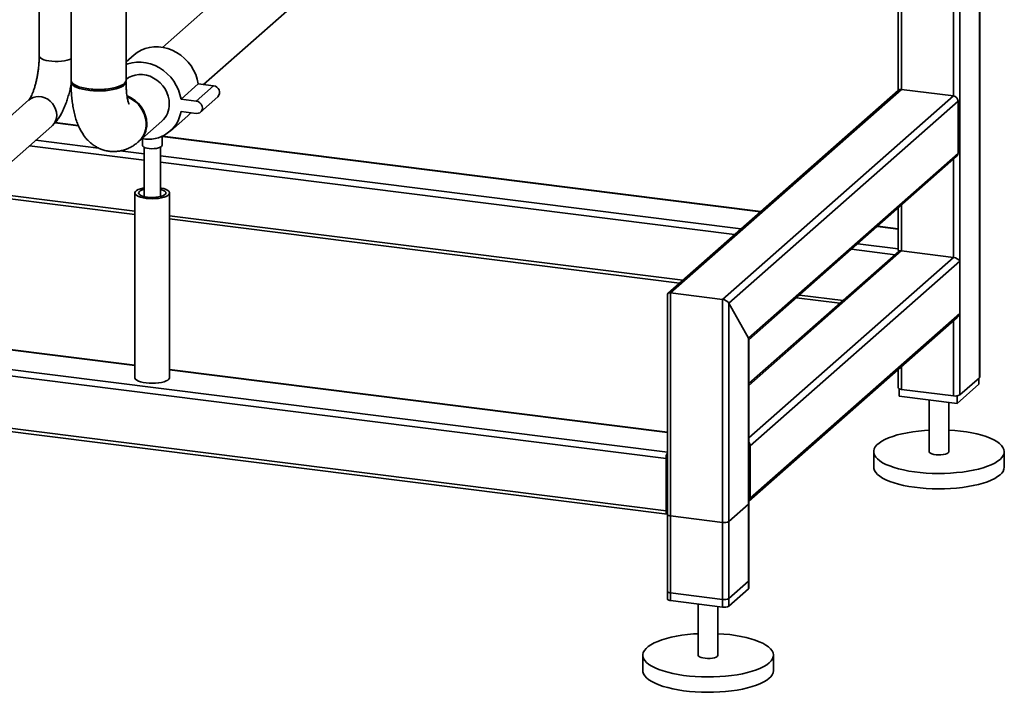
# Paper-space layout 'Blatt1' of a CAD drawing. Units: millimetres. Extents: x 0 to 5940, y 0 to 4200.
# Drawn here: x 5024 to 5527, y 690 to 1034 of the extents above; entities that cross this region are included whole.
import ezdxf

# ---------------------------------------------------------------- set-up
doc = ezdxf.new("R2010")
doc.units = ezdxf.units.MM
doc.header["$LTSCALE"] = 10

psp = doc.layouts.new('Blatt1')

# ---------------------------------------------------------------- linework, layer by layer
at = {"color": 7, "linetype": 'Continuous', "lineweight": 35}
for p, q in [((5504.14, 1352.63), (5504.14, 842.25)), ((5514.16, 1355.01), (5514.16, 851.08)), ((5514.32, 851.38), (5514.32, 1355.16)), ((5050.52, 1317.25), (5050.52, 1002.98)), ((5078.61, 1002.98), (5078.61, 1317.25)), ((5500.92, 1107.92), (5500.92, 994.97)), ((5472.8, 1083.12), (5472.8, 997.86)), ((5474.41, 1084.54), (5474.41, 998.31)), ((5034.28, 1065.34), (5034.28, 1015.52)), ((5146.32, 1063.16), (5097.16, 1019.81)), ((5118.08, 1000.81), (5164.89, 1042.1)), ((5082.69, 1015.93), (5078.61, 1012.33)), ((5106.66, 993.34), (5115.5, 1001.13)), ((5114.46, 992.36), (5123.3, 1000.15)), ((5123.3, 1000.15), (5115.5, 1001.13)), ((5472.76, 997.83), (5355.17, 894.12)), ((5356.56, 894.37), (5474.41, 998.31)), ((5474.41, 998.31), (5500.92, 994.97)), ((5029.03, 992.91), (5010.39, 976.46)), ((5114.46, 992.36), (5106.66, 993.34)), ((5116.66, 986.71), (5125.5, 994.51)), ((5383.07, 891.03), (5500.92, 994.97)), ((5386.29, 889.16), (5503.26, 992.32)), ((5503.26, 992.32), (5503.26, 965.61)), ((5106.66, 987.05), (5114.46, 986.07)), ((5042.37, 981.23), (5054.3, 979.73)), ((5054.23, 979.9), (5042.49, 981.38)), ((5085.34, 971.94), (5096.83, 982.07)), ((5101.24, 977.07), (5110.08, 984.87)), ((5017.2, 958.81), (5040.77, 979.59)), ((5032.58, 972.37), (5064.61, 968.33)), ((5086.97, 973.16), (5086.97, 969.7)), ((5096.97, 969.7), (5096.97, 974.36)), ((5096.97, 974.35), (5402.5, 935.86)), ((5402.66, 936), (5097.24, 974.48)), ((5029.36, 969.53), (5087.8, 962.17)), ((5075.66, 966.94), (5087.8, 965.41)), ((5087.8, 968.78), (5087.8, 943.58)), ((5096.13, 943.58), (5096.13, 968.78)), ((5396.31, 871.28), (5503.26, 965.61)), ((5096.13, 964.36), (5392.48, 927.03)), ((5096.13, 961.12), (5389.26, 924.18)), ((5396.47, 870.45), (5502.57, 964.02)), ((5500.92, 962.57), (5500.92, 912.47)), ((5006.81, 945.66), (5083.09, 936.05)), ((5083.09, 945.43), (5083.09, 851.15)), ((5100.84, 851.15), (5100.84, 945.43)), ((5005.62, 944.18), (5083.09, 934.42)), ((5472.8, 937.77), (5472.8, 916.44)), ((5474.41, 939.19), (5474.41, 915.81)), ((5100.84, 933.81), (5362.76, 900.81)), ((5100.84, 932.18), (5361.14, 899.39)), ((5462.12, 928.35), (5472.8, 927)), ((5472.8, 927.17), (5462.28, 928.49)), ((5474.41, 915.81), (5396.47, 847.07)), ((5473.02, 915.56), (5396.47, 848.05)), ((5448.88, 916.67), (5471.11, 913.87)), ((5452.1, 919.52), (5472.8, 916.91)), ((5474.41, 915.81), (5500.92, 912.47)), ((5500.92, 912.47), (5396.47, 820.36)), ((5504.14, 910.6), (5397.19, 816.28)), ((5504.14, 910.6), (5504.14, 883.89)), ((5083.09, 857.32), (4803.88, 892.5)), ((5083.09, 857.48), (4804.19, 892.62)), ((5354.95, 893.63), (5354.95, 738.02)), ((5356.56, 737.24), (5356.56, 894.37)), ((5356.56, 894.37), (5383.07, 891.03)), ((5383.07, 733.9), (5383.07, 891.03)), ((5420.76, 891.87), (5442.99, 889.07)), ((5422.38, 893.3), (5444.6, 890.5)), ((5386.29, 734.38), (5386.29, 889.16)), ((5386.29, 889.16), (5396.31, 871.28)), ((5354.22, 809.82), (4792.98, 880.53)), ((5354.95, 812.97), (4793.86, 883.66)), ((5396.51, 787.99), (5502.83, 881.76)), ((5504.14, 883.89), (5397.19, 789.57)), ((5500.92, 880.07), (5500.92, 841.76)), ((5396.31, 743.22), (5396.31, 871.28)), ((5396.47, 743.51), (5396.47, 870.75)), ((5354.95, 823.23), (5100.84, 855.25)), ((5354.95, 823.07), (5100.84, 855.08)), ((5472.8, 855.27), (5472.8, 845.88)), ((5474.41, 856.7), (5474.41, 845.1)), ((5354.22, 783.1), (4792.98, 853.81)), ((4793.55, 852.11), (5354.8, 781.4)), ((5504.14, 842.25), (5514.16, 851.08)), ((5513.97, 850.91), (5513.97, 847.77)), ((5473.15, 845.46), (5473.15, 841.63)), ((5474.41, 845.1), (5500.92, 841.76)), ((5513.97, 847.77), (5502.77, 837.9)), ((5502.77, 837.9), (5473.15, 841.63)), ((5488.56, 839.69), (5488.56, 813.27)), ((5502.77, 841.77), (5502.77, 837.9)), ((5498.56, 813.27), (5498.56, 838.43)), ((5397.19, 789.57), (5397.19, 816.28)), ((5354.22, 783.1), (5354.22, 809.82)), ((5354.81, 810.34), (5354.81, 783.62)), ((5460.23, 813.27), (5460.23, 805.42)), ((5526.89, 805.42), (5526.89, 813.27)), ((5354.95, 794.3), (5354.81, 794.31)), ((5354.95, 793.21), (5354.81, 793.23)), ((5386.29, 777.6), (5396.31, 786.43)), ((5396.31, 747.15), (5396.31, 786.43)), ((5396.47, 747.44), (5396.47, 786.73)), ((5354.95, 783.12), (5354.91, 783.12)), ((5354.95, 781.23), (5354.95, 741.95)), ((5356.56, 780.45), (5383.07, 777.11)), ((5356.56, 741.17), (5356.56, 780.45)), ((5383.07, 737.83), (5383.07, 777.11)), ((5386.29, 738.31), (5386.29, 777.6)), ((5396.31, 747.15), (5386.29, 738.31)), ((5383.07, 737.83), (5356.56, 741.17)), ((5396.31, 743.22), (5386.29, 734.38)), ((5383.07, 733.9), (5356.56, 737.24)), ((5370.71, 735.46), (5370.71, 709.34)), ((5380.71, 709.34), (5380.71, 734.2)), ((5342.37, 709.34), (5342.37, 701.48)), ((5409.04, 701.48), (5409.04, 709.34))]:
    psp.add_line(p, q, dxfattribs=at)
at = {"color": 7, "linetype": 'Continuous', "lineweight": 35, "flags": 128}
for points in [[(5034.28, 1015.52), (5034.28, 1015.5), (5034.44, 1014.96), (5034.9, 1014.43), (5035.65, 1013.95), (5036.64, 1013.51), (5037.86, 1013.15), (5039.26, 1012.86), (5040.79, 1012.67), (5042.41, 1012.58), (5044.04, 1012.58), (5045.65, 1012.68), (5047.17, 1012.89), (5048.56, 1013.18), (5049.76, 1013.55), (5050.52, 1013.88)], [(5034.28, 1015.52), (5034.28, 1015.5), (5034.44, 1014.96), (5034.9, 1014.43), (5035.65, 1013.95), (5036.64, 1013.51), (5037.86, 1013.15), (5039.26, 1012.86), (5040.79, 1012.67), (5042.41, 1012.58), (5044.04, 1012.58), (5045.65, 1012.68), (5047.17, 1012.89), (5048.56, 1013.18), (5049.76, 1013.55), (5050.52, 1013.88)], [(5115.5, 1001.13), (5114.98, 1003.53), (5114.18, 1005.88), (5113.11, 1008.15), (5111.78, 1010.3), (5110.23, 1012.31), (5108.47, 1014.13), (5106.53, 1015.75), (5104.44, 1017.14), (5102.23, 1018.28), (5099.93, 1019.15), (5097.57, 1019.74), (5095.2, 1020.04), (5092.84, 1020.04), (5090.54, 1019.75), (5088.33, 1019.17), (5086.24, 1018.31), (5084.3, 1017.18), (5082.69, 1015.93)], [(5106.66, 993.34), (5106.14, 995.74), (5105.34, 998.09), (5104.27, 1000.36), (5102.95, 1002.51), (5101.39, 1004.51), (5099.63, 1006.34), (5097.69, 1007.96), (5095.6, 1009.35), (5093.39, 1010.48), (5091.09, 1011.35), (5088.73, 1011.94), (5086.36, 1012.24), (5084.01, 1012.25), (5081.7, 1011.96), (5079.49, 1011.38), (5078.61, 1011.05)], [(5100.68, 990.95), (5100.54, 992.9), (5100.12, 994.84), (5099.44, 996.73), (5098.5, 998.53), (5097.33, 1000.21), (5095.95, 1001.72), (5094.39, 1003.04), (5092.68, 1004.14), (5090.87, 1005), (5088.98, 1005.58), (5087.07, 1005.9), (5085.16, 1005.92), (5083.31, 1005.67), (5081.54, 1005.14), (5079.9, 1004.34), (5078.61, 1003.43)], [(5050.52, 1002.98), (5050.53, 1002.79), (5050.77, 1002.11), (5051.29, 1001.45), (5052.1, 1000.82), (5053.18, 1000.24), (5054.49, 999.72), (5056.03, 999.26), (5057.74, 998.89), (5059.6, 998.6)], [(5078.56, 1002.59), (5078.61, 1002.21), (5078.47, 1001.53), (5078.03, 1000.86), (5077.3, 1000.22), (5076.31, 999.63), (5075.06, 999.08), (5073.59, 998.61), (5071.93, 998.21), (5070.11, 997.89), (5068.17, 997.67), (5066.16, 997.54), (5064.11, 997.52), (5062.07, 997.59), (5060.08, 997.76), (5058.19, 998.02), (5056.44, 998.38), (5054.86, 998.81), (5053.48, 999.32), (5052.35, 999.89), (5051.47, 1000.5), (5050.87, 1001.16), (5050.56, 1001.83), (5050.56, 1002.52), (5050.57, 1002.59)], [(5059.6, 998.6), (5061.57, 998.41), (5063.6, 998.31), (5065.65, 998.31), (5067.67, 998.42), (5069.63, 998.61), (5071.49, 998.91), (5073.19, 999.29), (5074.71, 999.74), (5076.02, 1000.27), (5077.08, 1000.86), (5077.87, 1001.49), (5078.38, 1002.15), (5078.6, 1002.83), (5078.61, 1002.98)], [(5040.77, 979.59), (5041.04, 979.84), (5041.96, 980.95), (5042.64, 982.25), (5043.06, 983.68), (5043.21, 985.2), (5043.06, 986.76), (5042.64, 988.3), (5041.96, 989.76), (5041.04, 991.11), (5039.91, 992.3), (5038.6, 993.27), (5037.18, 994.01), (5035.67, 994.48), (5034.14, 994.68), (5032.63, 994.58), (5031.2, 994.21), (5029.9, 993.56), (5029.03, 992.91)], [(5029.03, 992.9), (5029.9, 993.56), (5031.2, 994.21), (5032.63, 994.58), (5034.14, 994.68), (5035.67, 994.48), (5037.18, 994.01), (5038.6, 993.27), (5039.91, 992.3), (5041.04, 991.11), (5041.96, 989.76), (5042.64, 988.3), (5043.06, 986.76), (5043.21, 985.2), (5043.06, 983.68), (5042.64, 982.25), (5041.96, 980.95), (5041.04, 979.84), (5040.81, 979.62)], [(5079.21, 994.55), (5080, 994.21), (5081.77, 993.23), (5083.4, 992.02), (5084.88, 990.59), (5086.16, 988.99), (5087.22, 987.25), (5088.03, 985.4), (5088.58, 983.48), (5088.86, 981.53), (5088.86, 979.6), (5088.58, 977.72), (5088.03, 975.94), (5087.22, 974.29), (5086.16, 972.81), (5085.05, 971.68)], [(5114.46, 986.07), (5115.42, 986.1), (5116.29, 986.44), (5116.98, 987.05), (5117.42, 987.87), (5117.58, 988.82), (5117.42, 989.81), (5116.98, 990.74), (5116.29, 991.53), (5115.42, 992.08), (5114.46, 992.36)], [(5110.08, 984.87), (5110.23, 985), (5111.63, 986.43)], [(5096.64, 969.11), (5096.06, 968.74), (5095.21, 968.43), (5094.16, 968.2), (5092.98, 968.07), (5091.73, 968.04), (5090.49, 968.11), (5089.35, 968.28), (5088.37, 968.54), (5087.62, 968.87), (5087.14, 969.26), (5086.97, 969.67), (5086.97, 969.7)], [(5096.97, 969.7), (5096.94, 969.52), (5096.64, 969.11)], [(5088.83, 942.67), (5087.36, 942.91), (5086.04, 943.23), (5084.93, 943.63), (5084.05, 944.09), (5083.45, 944.6), (5083.14, 945.14), (5083.12, 945.68), (5083.41, 946.22), (5083.99, 946.73), (5084.84, 947.2), (5085.93, 947.6), (5087.23, 947.94), (5087.8, 948.05)], [(5089.51, 943.26), (5088.21, 943.48), (5087.07, 943.79), (5086.15, 944.16), (5085.48, 944.59), (5085.1, 945.06), (5085.01, 945.54), (5085.23, 946.02), (5085.75, 946.48), (5086.54, 946.88), (5087.56, 947.23), (5087.8, 947.29)], [(5096.13, 948.05), (5096.58, 947.96), (5097.89, 947.64), (5099, 947.24), (5099.88, 946.77), (5100.48, 946.27), (5100.8, 945.73), (5100.81, 945.19), (5100.52, 944.65), (5099.94, 944.14), (5099.09, 943.67), (5098, 943.26), (5096.7, 942.93), (5095.24, 942.68), (5093.67, 942.53), (5092.04, 942.48), (5090.41, 942.52), (5088.83, 942.67)], [(5096.13, 947.29), (5096.86, 947.08), (5097.78, 946.71), (5098.45, 946.28), (5098.83, 945.81), (5098.92, 945.33), (5098.7, 944.85), (5098.18, 944.39), (5097.4, 943.98), (5096.37, 943.64), (5095.16, 943.37), (5093.8, 943.2), (5092.37, 943.12), (5090.91, 943.14), (5089.51, 943.26)], [(5088.83, 848.39), (5087.36, 848.63), (5086.04, 848.95), (5084.93, 849.35), (5084.05, 849.81), (5083.45, 850.32), (5083.14, 850.86), (5083.09, 851.15)], [(5100.84, 851.15), (5100.81, 850.9), (5100.52, 850.37), (5099.94, 849.86), (5099.09, 849.39), (5098, 848.98), (5096.7, 848.65), (5095.24, 848.4), (5093.67, 848.25), (5092.04, 848.2), (5090.41, 848.24), (5088.83, 848.39)], [(5514.16, 851.08), (5514.29, 851.24), (5514.32, 851.38)], [(5472.8, 845.88), (5472.8, 845.86), (5472.86, 845.69), (5473.02, 845.54), (5473.26, 845.4), (5473.59, 845.27), (5473.98, 845.17), (5474.41, 845.1)], [(5524.74, 809.35), (5523.5, 808.39), (5522, 807.48), (5520.24, 806.61), (5518.25, 805.81), (5516.05, 805.07), (5513.65, 804.41), (5511.07, 803.82), (5508.33, 803.31), (5505.47, 802.9), (5502.5, 802.57), (5499.46, 802.34), (5496.36, 802.2), (5493.24, 802.16), (5490.12, 802.22), (5487.03, 802.38), (5483.99, 802.63), (5481.05, 802.98), (5478.21, 803.41), (5475.5, 803.93), (5472.96, 804.54), (5470.6, 805.22), (5468.43, 805.97), (5466.49, 806.79), (5464.79, 807.66), (5463.34, 808.58), (5462.16, 809.55), (5461.25, 810.54), (5460.62, 811.57), (5460.29, 812.6), (5460.24, 813.64), (5460.49, 814.68), (5461.03, 815.71), (5461.86, 816.71), (5462.97, 817.69), (5464.34, 818.62), (5465.97, 819.51), (5467.84, 820.34), (5469.94, 821.12), (5472.25, 821.82), (5474.74, 822.45), (5477.4, 822.99), (5480.2, 823.45), (5483.12, 823.83), (5486.13, 824.11), (5488.56, 824.26)], [(5498.56, 824.26), (5501.62, 824.06), (5504.61, 823.76), (5507.51, 823.37), (5510.28, 822.89), (5512.91, 822.32), (5515.36, 821.68), (5517.63, 820.96), (5519.68, 820.18), (5521.51, 819.33), (5523.08, 818.43), (5524.4, 817.49), (5525.45, 816.51), (5526.22, 815.5), (5526.7, 814.47), (5526.89, 813.43), (5526.79, 812.39), (5526.39, 811.35), (5525.71, 810.34), (5524.74, 809.35)], [(5488.56, 813.27), (5488.56, 813.25), (5488.74, 812.83), (5489.22, 812.45), (5489.97, 812.11), (5490.95, 811.85), (5492.09, 811.68), (5493.32, 811.61), (5494.57, 811.64), (5495.76, 811.78), (5496.81, 812.01), (5497.65, 812.32), (5498.24, 812.69)], [(5498.24, 812.69), (5498.53, 813.09), (5498.56, 813.27)], [(5524.74, 801.49), (5523.5, 800.53), (5522, 799.62), (5520.24, 798.76), (5518.25, 797.95), (5516.05, 797.22), (5513.65, 796.55), (5511.07, 795.96), (5508.33, 795.46), (5505.47, 795.04), (5502.5, 794.71), (5499.46, 794.48), (5496.36, 794.35), (5493.24, 794.31), (5490.12, 794.37), (5487.03, 794.52), (5483.99, 794.77), (5481.05, 795.12), (5478.21, 795.55), (5475.5, 796.08), (5472.96, 796.68), (5470.6, 797.36), (5468.43, 798.12), (5466.49, 798.93), (5464.79, 799.8), (5463.34, 800.73), (5462.16, 801.69), (5461.25, 802.69), (5460.62, 803.71), (5460.29, 804.74), (5460.23, 805.42)], [(5396.31, 786.43), (5396.43, 786.59), (5396.47, 786.73)], [(5354.22, 783.1), (5354.24, 782.66), (5354.29, 782.26), (5354.37, 781.92), (5354.48, 781.66), (5354.62, 781.49), (5354.77, 781.41), (5354.94, 781.42), (5354.95, 781.42)], [(5354.95, 781.23), (5354.95, 781.2), (5355.01, 781.04), (5355.17, 780.89), (5355.41, 780.75), (5355.74, 780.62), (5356.12, 780.52), (5356.56, 780.45)], [(5396.47, 747.44), (5396.43, 747.31), (5396.31, 747.15)], [(5356.56, 741.17), (5356.12, 741.24), (5355.74, 741.34), (5355.41, 741.46), (5355.17, 741.6), (5355.01, 741.76), (5354.95, 741.92), (5354.95, 741.95)], [(5396.47, 743.51), (5396.43, 743.38), (5396.31, 743.22)], [(5356.56, 737.24), (5356.12, 737.31), (5355.74, 737.41), (5355.41, 737.53), (5355.17, 737.68), (5355.01, 737.83), (5354.95, 737.99), (5354.95, 738.02)], [(5406.89, 705.41), (5405.65, 704.45), (5404.14, 703.54), (5402.39, 702.68), (5400.4, 701.88), (5398.2, 701.14), (5395.79, 700.47), (5393.22, 699.88), (5390.48, 699.38), (5387.62, 698.96), (5384.65, 698.64), (5381.61, 698.4), (5378.51, 698.27), (5375.38, 698.23), (5372.26, 698.29), (5369.18, 698.44), (5366.14, 698.7), (5363.19, 699.04), (5360.36, 699.48), (5357.65, 700), (5355.11, 700.6), (5352.75, 701.29), (5350.58, 702.04), (5348.64, 702.85), (5346.94, 703.73), (5345.49, 704.65), (5344.3, 705.61), (5343.4, 706.61), (5342.77, 707.63), (5342.44, 708.67), (5342.39, 709.71), (5342.64, 710.75), (5343.18, 711.77), (5344.01, 712.78), (5345.11, 713.75), (5346.49, 714.69), (5348.12, 715.57), (5349.99, 716.41), (5352.09, 717.18), (5354.4, 717.88), (5356.89, 718.51), (5359.55, 719.06), (5362.35, 719.52), (5365.27, 719.89), (5368.28, 720.17), (5370.71, 720.32)], [(5380.71, 720.32), (5383.77, 720.12), (5386.76, 719.82), (5389.65, 719.43), (5392.43, 718.95), (5395.06, 718.39), (5397.51, 717.74), (5399.78, 717.03), (5401.83, 716.24), (5403.66, 715.4), (5405.23, 714.5), (5406.55, 713.55), (5407.6, 712.57), (5408.37, 711.56), (5408.85, 710.53), (5409.04, 709.49), (5408.93, 708.45), (5408.54, 707.42), (5407.85, 706.4), (5406.89, 705.41)], [(5370.71, 709.34), (5370.71, 709.31), (5370.88, 708.9), (5371.36, 708.51), (5372.12, 708.18), (5373.09, 707.92), (5374.24, 707.75), (5375.47, 707.67), (5376.72, 707.71), (5377.91, 707.84), (5378.95, 708.07), (5379.8, 708.38), (5380.38, 708.75)], [(5380.38, 708.75), (5380.68, 709.16), (5380.71, 709.34)], [(5406.89, 697.55), (5405.65, 696.6), (5404.14, 695.69), (5402.39, 694.82), (5400.4, 694.02), (5398.2, 693.28), (5395.79, 692.62), (5393.22, 692.03), (5390.48, 691.52), (5387.62, 691.11), (5384.65, 690.78), (5381.61, 690.55), (5378.51, 690.41), (5375.38, 690.37), (5372.26, 690.43), (5369.18, 690.59), (5366.14, 690.84), (5363.19, 691.18), (5360.36, 691.62), (5357.65, 692.14), (5355.11, 692.75), (5352.75, 693.43), (5350.58, 694.18), (5348.64, 695), (5346.94, 695.87), (5345.49, 696.79), (5344.3, 697.76), (5343.4, 698.75), (5342.77, 699.77), (5342.44, 700.81), (5342.37, 701.48)]]:
    psp.add_lwpolyline(points, dxfattribs=at)
at = {"color": 7, "linetype": 'Continuous', "lineweight": 35}
for centre, radius, start, end in [((5123, 996.79), 3.38, 317.6674, 85.0172), ((5064.57, 1031.8), 33.58, 261.2966, 278.7034), ((5474.12, 996.25), 2.08, 81.8416, 130.6612), ((5073.79, 980.51), 15.41, 1.1589, 69.6649), ((5089.01, 990.74), 11.68, 312.0944, 1.0413), ((5500.53, 992.27), 2.73, 1.0587, 81.7605), ((5090.06, 989.68), 16.81, 258.7122, 351.0005), ((5077.53, 980.6), 11.66, 311.0591, 1.0561), ((5501.17, 965.57), 2.08, 312.158, 0.9777), ((5501.84, 846.6), 4.92, 259.2261, 297.8883), ((5394.49, 816.24), 2.7, 0.9429, 42.9114), ((5359.68, 810.05), 5.46, 150.0736, 182.4461), ((5357.04, 810.35), 2.23, 160.076, 180.4155), ((5521.52, 805.81), 5.38, 306.6907, 355.8614), ((5395.12, 789.53), 2.07, 310.6386, 1.0978), ((5355.54, 783.52), 0.738, 171.7449, 215.973), ((5383.99, 781.95), 4.92, 259.2261, 297.8883), ((5383.99, 742.66), 4.92, 259.2261, 297.8883), ((5383.99, 738.74), 4.92, 259.2261, 297.8883), ((5403.67, 701.87), 5.38, 306.6907, 355.8614)]:
    psp.add_arc(centre, radius, start, end, dxfattribs=at)
for centre, major_axis, ratio, start_param, end_param in [((5475.3, 914.24), (-2.34, 2.65), 0.333333, 0.361367, 0.785398), ((5475.3, 914.24), (2.44, -1.1), 0.476834, 2.144179, 2.929577), ((5501.8, 910.9), (2.44, -1.1), 0.476834, 0.573383, 2.144179), ((5357.45, 892.8), (2.44, -1.1), 0.476834, 2.144179, 3.353608), ((5357.45, 892.8), (2.44, -1.1), 0.476834, 2.144179, 3.353608), ((5383.95, 889.46), (2.44, -1.1), 0.476834, 0.573383, 2.144179), ((5383.95, 889.46), (2.44, -1.1), 0.476834, 0.573383, 2.144179), ((5501.8, 884.18), (1.36, 3), 0.699056, 4.139006, 4.924405), ((5393.97, 871.58), (2.44, -1.1), 0.476834, 0.212016, 0.573383), ((5393.97, 871.58), (2.44, -1.1), 0.476834, 0.212016, 0.573383)]:
    psp.add_ellipse(centre, major_axis=major_axis, ratio=ratio, start_param=start_param, end_param=end_param, dxfattribs=at)
for points, knots in [([(5034.28, 1015.52), (5034.28, 1015.17), (5034.27, 1014.16), (5034.2, 1012.41), (5034.04, 1010.28), (5033.79, 1008.12), (5033.48, 1005.97), (5033.08, 1003.87), (5032.63, 1001.86), (5032.13, 999.97), (5031.59, 998.25), (5031.04, 996.72), (5030.49, 995.42), (5029.98, 994.37), (5029.54, 993.62), (5029.22, 993.14), (5029.02, 992.9), (5029.01, 992.89), (5029.01, 992.88)], [0, 0, 0, 0, 0.0370242, 0.1071873, 0.1778964, 0.2490508, 0.3203811, 0.3915802, 0.4623561, 0.532428, 0.6014805, 0.6691533, 0.7350411, 0.7987141, 0.8597789, 0.9119095, 0.9615155, 1, 1, 1, 1]), ([(5040.77, 979.59), (5041.1, 979.89), (5041.92, 980.65), (5043.1, 982.04), (5044.37, 983.81), (5045.57, 985.85), (5046.68, 988.11), (5047.68, 990.52), (5048.57, 993.01), (5049.34, 995.59), (5050.01, 998.15), (5050.37, 999.88), (5050.54, 1000.71)], [0, 0, 0, 0, 0.063041, 0.158266, 0.261089, 0.371918, 0.484339, 0.593944, 0.700481, 0.804616, 0.907038, 1, 1, 1, 1]), ([(5050.52, 1002.19), (5050.53, 1001.63), (5050.54, 1000), (5050.64, 997.34), (5050.87, 994.23), (5051.23, 991.18), (5051.73, 988.17), (5052.4, 985.2), (5053.24, 982.38), (5054.24, 979.79), (5055.35, 977.49), (5056.57, 975.45), (5057.9, 973.64), (5059.34, 972.04), (5060.9, 970.63), (5062.58, 969.41), (5064.36, 968.4), (5066.3, 967.57), (5068.38, 966.96), (5070.54, 966.62), (5072.69, 966.54), (5074.8, 966.72), (5076.84, 967.14), (5078.8, 967.78), (5080.68, 968.63), (5082.47, 969.67), (5083.92, 970.71), (5084.74, 971.42), (5085.05, 971.68)], [0, 0, 0, 0, 0.024416, 0.071242, 0.118649, 0.166983, 0.216557, 0.267746, 0.320882, 0.369905, 0.415464, 0.457307, 0.496166, 0.532839, 0.567963, 0.602014, 0.635341, 0.668201, 0.703827, 0.738652, 0.772835, 0.806579, 0.840131, 0.873777, 0.907848, 0.942746, 0.978973, 1, 1, 1, 1]), ([(5080.09, 990.84), (5080.1, 990.83), (5080.11, 990.8), (5080.03, 990.97), (5079.88, 991.36), (5079.68, 992.02), (5079.45, 992.91), (5079.22, 994.07), (5079, 995.47), (5078.82, 997.1), (5078.68, 998.94), (5078.62, 1000.66), (5078.61, 1001.78), (5078.61, 1002.19)], [0, 0, 0, 0, 0.022838, 0.107546, 0.195287, 0.287137, 0.383682, 0.485071, 0.591109, 0.701366, 0.815282, 0.932254, 1, 1, 1, 1])]:
    psp.add_open_spline(points, degree=3, knots=knots, dxfattribs=at)

doc.saveas('drawing.dxf')
